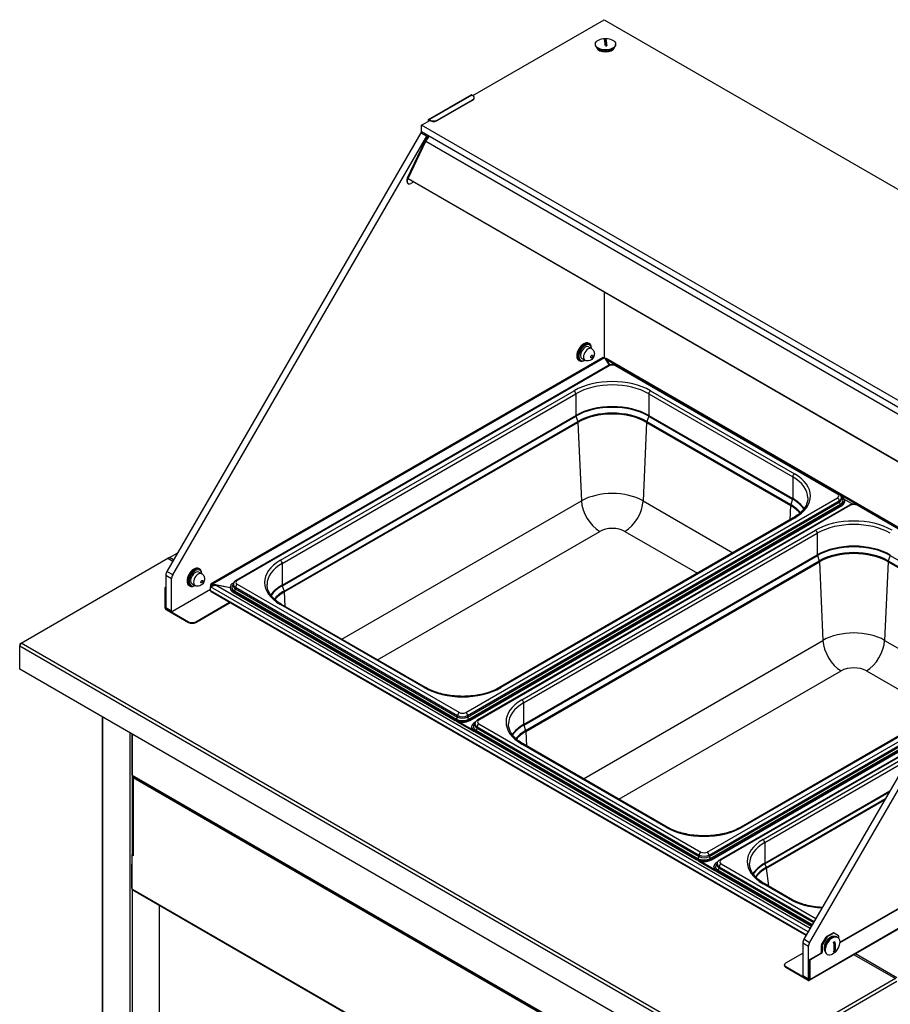
# Model space of a CAD drawing. Units: millimetres. Extents: x -1400 to 4498, y -765 to 6423.
# Drawn here: x 3228 to 4070, y 4249 to 5202 of the extents above; entities that cross this region are included whole.
import ezdxf

# ---------------------------------------------------------------- set-up
doc = ezdxf.new("R2010")
doc.units = ezdxf.units.MM
doc.header["$LTSCALE"] = 20

msp = doc.modelspace()

# ---------------------------------------------------------------- linework, layer by layer
for p, q in [((3666.17, 5128.71), (3793.24, 5202.07)), ((3793.24, 5202.07), (4415.49, 4842.81)), ((3795.84, 5176.72), (3794.76, 5183.4)), ((3784.9, 5177.58), (3784.9, 5178.39)), ((3804.4, 5177.58), (3804.4, 5178.39)), ((3623.28, 5105.44), (3664.54, 5129.26)), ((3665.41, 5129.17), (3624.15, 5105.34)), ((3665.41, 5129.17), (3666.03, 5128.79)), ((3667.49, 5126.19), (3667.5, 5126.68)), ((3631.83, 5104.41), (3666.03, 5124.15)), ((3631.84, 5104.9), (3666.03, 5124.64)), ((3666.03, 5124.15), (3666.03, 5124.64)), ((3616.46, 5100.01), (3624.5, 5104.64)), ((4238.72, 4740.75), (3616.46, 5100.01)), ((3616.46, 5093.47), (3616.46, 5100.01)), ((3622.92, 5104.66), (3622.92, 5103.74)), ((3623.35, 5104.42), (3624.13, 5104.87)), ((3623.35, 5103.98), (3623.35, 5104.42)), ((3624.14, 5104.86), (3624.76, 5104.49)), ((3624.77, 5104.97), (3624.15, 5105.34)), ((3624.76, 5104.49), (3624.77, 5104.97)), ((3631.84, 5104.9), (3631.83, 5104.41)), ((3615.96, 5092.61), (3370.02, 4668.25)), ((3375.67, 4664.98), (3621.62, 5089.34)), ((3616.67, 5093.35), (3615.96, 5092.61)), ((3615.96, 5092.61), (3621.62, 5089.34)), ((4238.72, 4734.22), (3616.46, 5093.47)), ((3621.62, 5089.34), (3622.33, 5090.09)), ((3602.93, 5048.94), (3619.73, 5084.17)), ((3603.35, 5048.7), (3620.16, 5083.92)), ((3603.59, 5048.46), (3620.79, 5084.53)), ((3620.16, 5083.92), (3619.73, 5084.17)), ((3620.79, 5084.53), (4230.26, 4732.65)), ((3603.35, 5048.7), (3602.93, 5048.94)), ((3603.25, 5043.59), (3603.68, 5043.34)), ((3603.59, 5048.46), (4210.29, 4698.19)), ((3603.6, 5048.26), (4210.2, 4698.04)), ((3608.96, 5045.16), (3606.27, 5043.61)), ((3793.24, 4938.77), (3793.24, 4875.24)), ((3778.33, 4888.88), (3779.17, 4888.39)), ((3778.24, 4885.46), (3781.07, 4883.83)), ((3781.14, 4883.79), (3781.14, 4884.04)), ((3792.29, 4875.16), (3412.85, 4656.09)), ((3793.76, 4875.02), (3414.31, 4655.94)), ((3768.83, 4872.42), (3769.67, 4871.93)), ((3771.74, 4874.2), (3774.57, 4872.57)), ((3774.64, 4872.53), (3774.42, 4872.4)), ((3793.76, 4875.02), (3798.1, 4867.84)), ((4182.64, 4650.48), (3795.23, 4874.15)), ((3795.51, 4872.18), (3795.46, 4872.21)), ((3804.58, 4867.76), (3795.51, 4873)), ((3795.51, 4873), (3795.51, 4872.18)), ((3795.51, 4873), (3798.54, 4867.99)), ((3798.13, 4867.85), (3795.51, 4872.18)), ((3796.92, 4867.3), (3437, 4659.5)), ((3798.12, 4867.18), (3438.2, 4659.38)), ((3798.12, 4867.18), (3438.2, 4659.38)), ((4019.3, 4743.07), (3804.34, 4867.18)), ((4019.3, 4743.07), (3804.34, 4867.18)), ((4020.5, 4743.19), (3805.54, 4867.3)), ((3479.92, 4678.98), (3764.18, 4843.1)), ((3479.92, 4678.98), (3764.18, 4843.1)), ((3481.62, 4676.04), (3765.87, 4840.16)), ((3765.87, 4840.16), (3765.87, 4819.16)), ((3836.58, 4840.16), (3836.58, 4819.16)), ((3836.58, 4840.16), (3975.88, 4759.73)), ((3838.28, 4843.1), (3977.58, 4762.67)), ((3838.28, 4843.1), (3977.58, 4762.67)), ((3481.62, 4655.04), (3765.87, 4819.16)), ((3481.74, 4654.38), (3766, 4818.49)), ((3483.54, 4649.25), (3767.8, 4813.37)), ((3483.73, 4648.36), (3767.98, 4812.48)), ((3766, 4818.49), (3767.8, 4813.37)), ((3767.98, 4812.48), (3771.34, 4736.48)), ((3834.48, 4812.48), (3831.11, 4736.48)), ((3834.48, 4812.48), (3973.78, 4732.05)), ((3836.46, 4818.49), (3834.66, 4813.37)), ((3834.66, 4813.37), (3973.96, 4732.94)), ((3836.46, 4818.49), (3975.76, 4738.07)), ((3836.58, 4819.16), (3975.88, 4738.73)), ((3975.88, 4759.73), (3975.88, 4738.73)), ((3539.48, 4602.62), (3771.34, 4736.48)), ((3659.38, 4531.68), (4019.3, 4739.48)), ((3659.38, 4531.68), (4019.3, 4739.48)), ((3661.08, 4528.74), (4021, 4736.54)), ((3661.08, 4527.36), (4021, 4735.15)), ((3831.11, 4736.48), (3918.02, 4686.31)), ((3975.76, 4738.07), (3973.96, 4732.94)), ((4232.56, 4736.62), (3986.61, 4312.25)), ((4021, 4736.54), (4021, 4735.15)), ((4038.35, 4732.79), (4021.33, 4742.62)), ((4023.26, 4740.71), (4022.55, 4741.11)), ((4022.99, 4737.93), (4022.99, 4739.32)), ((4025.83, 4738.16), (4034.14, 4733.36)), ((4026.19, 4735.97), (4026.19, 4736.62)), ((3662.21, 4525.4), (4022.13, 4733.19)), ((3663.34, 4524.74), (4023.26, 4732.54)), ((3663.34, 4524.09), (4023.26, 4731.89)), ((4030.69, 4732.33), (3670.77, 4524.54)), ((4031.89, 4732.22), (3671.97, 4524.42)), ((4031.89, 4732.22), (3671.97, 4524.42)), ((3973.78, 4732.05), (3973.16, 4718.15)), ((3992.27, 4308.99), (4238.21, 4733.35)), ((4023.26, 4732.54), (4023.26, 4731.89)), ((4181.9, 4649.2), (4038.11, 4732.22)), ((4181.9, 4649.2), (4038.11, 4732.22)), ((4182.25, 4649.81), (4039.31, 4732.33)), ((3976.38, 4720), (3692.12, 4555.89)), ((3977.58, 4719.89), (3693.32, 4555.77)), ((3977.58, 4719.89), (3693.32, 4555.77)), ((3573.89, 4582.75), (3789, 4706.94)), ((3713.69, 4544.01), (3997.95, 4708.13)), ((3713.69, 4544.01), (3997.95, 4708.13)), ((3813.46, 4706.94), (3883.61, 4666.44)), ((3715.39, 4541.07), (3999.64, 4705.19)), ((3999.64, 4705.19), (3999.64, 4684.19)), ((3228.97, 4598.84), (3371.1, 4680.9)), ((3372.51, 4681.71), (3371.1, 4680.9)), ((3371.1, 4680.9), (3375.78, 4678.19)), ((3372.51, 4681.71), (3380.5, 4686.33)), ((3376.49, 4679.42), (3372.51, 4681.71)), ((3715.39, 4520.08), (3999.64, 4684.19)), ((3715.51, 4519.41), (3999.77, 4683.53)), ((3717.31, 4514.29), (4001.57, 4678.4)), ((3999.77, 4683.53), (4001.57, 4678.4)), ((4070.23, 4683.53), (4068.43, 4678.4)), ((4068.43, 4678.4), (4166.13, 4621.99)), ((4070.23, 4683.53), (4168.81, 4626.62)), ((3375.67, 4664.98), (3370.02, 4668.25)), ((3400.99, 4671.02), (3401.83, 4670.53)), ((3481.62, 4676.04), (3481.62, 4655.04)), ((3717.49, 4513.39), (4001.75, 4677.51)), ((4001.75, 4677.51), (4005.11, 4601.51)), ((4068.25, 4677.51), (4064.88, 4601.51)), ((4068.25, 4677.51), (4165.69, 4621.25)), ((3368.97, 4664.75), (3374.63, 4661.48)), ((3368.97, 4664.75), (3368.97, 4632.97)), ((3374.63, 4629.7), (3374.63, 4661.48)), ((3400.9, 4667.6), (3403.73, 4665.97)), ((3403.8, 4665.93), (3403.8, 4666.18)), ((3368.48, 4651.3), (3367.91, 4651.63)), ((3367.91, 4651.63), (3367.91, 4633.66)), ((3368.48, 4633.34), (3368.48, 4651.3)), ((3368.97, 4653.06), (3368.62, 4652.85)), ((3368.62, 4652.85), (3368.97, 4652.65)), ((3412.25, 4650.61), (3375.34, 4629.3)), ((3391.49, 4654.56), (3392.33, 4654.07)), ((3394.4, 4656.35), (3397.23, 4654.71)), ((3397.3, 4654.67), (3397.08, 4654.54)), ((3412.25, 4654.76), (3412.25, 4653.36)), ((3412.96, 4654.35), (3412.25, 4654.76)), ((3412.96, 4653.77), (3412.25, 4653.36)), ((3412.25, 4649.62), (3412.25, 4653.36)), ((3990.74, 4319.37), (3412.25, 4653.36)), ((3412.25, 4649.62), (3989.12, 4316.57)), ((3414.31, 4655.12), (3412.96, 4654.35)), ((3412.96, 4654.35), (3412.96, 4653.77)), ((3414.31, 4655.94), (3414.31, 4655.12)), ((3431.31, 4652.51), (3414.31, 4655.94)), ((3414.31, 4655.12), (3416.04, 4654.77)), ((3417.81, 4654.93), (3992.81, 4322.95)), ((3431.31, 4652.2), (3417.81, 4654.93)), ((3431.31, 4652.28), (3431.31, 4652.93)), ((3434.95, 4657.42), (3434.24, 4657.02)), ((3434.51, 4654.24), (3434.51, 4655.63)), ((3435.37, 4649.5), (3650.33, 4525.4)), ((3436.5, 4652.85), (3436.5, 4651.46)), ((3436.5, 4652.85), (3651.46, 4528.74)), ((3436.5, 4651.46), (3651.46, 4527.36)), ((3438.2, 4655.79), (3653.16, 4531.68)), ((3438.2, 4655.79), (3653.16, 4531.68)), ((3481.74, 4654.38), (3483.54, 4649.25)), ((3412.99, 4648.69), (3988.9, 4316.19)), ((3434.24, 4648.85), (3434.24, 4648.2)), ((3434.24, 4648.85), (3649.2, 4524.74)), ((3434.24, 4648.2), (3649.2, 4524.09)), ((3483.73, 4648.36), (3484.34, 4634.45)), ((3368.48, 4633.34), (3368.97, 4633.62)), ((3374.63, 4629.7), (3368.97, 4632.97)), ((3369.26, 4631.99), (3369.96, 4632.4)), ((3369.26, 4631.99), (3390.89, 4619.5)), ((3369.26, 4631.34), (3390.89, 4618.84)), ((3397.97, 4619.5), (3430.76, 4638.43)), ((3397.97, 4618.84), (3431.33, 4638.11)), ((3619.22, 4555.77), (3479.92, 4636.2)), ((3619.22, 4555.77), (3479.92, 4636.2)), ((3620.42, 4555.89), (3481.12, 4636.31)), ((3375.34, 4629.3), (3374.63, 4629.7)), ((3390.89, 4618.84), (3390.89, 4619.5)), ((3397.97, 4619.5), (3397.97, 4618.84)), ((3773.25, 4467.65), (4005.11, 4601.51)), ((4064.88, 4601.51), (4131.85, 4562.85)), ((3228.97, 4598.84), (3227.55, 4598.02)), ((3228.97, 4598.84), (3227.55, 4596.39)), ((3227.55, 4598.02), (3227.55, 4596.39)), ((3227.55, 4596.39), (3931.83, 4189.78)), ((3227.55, 4573.53), (3227.55, 4596.39)), ((3933.25, 4192.23), (3228.97, 4598.84)), ((3931.83, 4166.91), (3227.55, 4573.53)), ((3807.66, 4447.79), (4022.77, 4571.98)), ((4047.23, 4571.98), (4114.6, 4533.08)), ((3715.39, 4541.07), (3715.39, 4520.08)), ((3307.72, 4040.56), (3307.72, 4527.24)), ((3308.16, 4039.95), (3308.16, 4526.99)), ((3651.46, 4528.74), (3651.46, 4527.36)), ((3661.08, 4528.74), (3661.08, 4527.36)), ((4111.8, 4528.26), (3925.89, 4420.92)), ((4111.09, 4527.04), (3927.09, 4420.8)), ((4111.09, 4527.04), (3927.09, 4420.8)), ((3649.2, 4524.74), (3649.2, 4524.09)), ((3651.18, 4522.7), (3651.18, 4523.2)), ((3651.18, 4522.7), (3666.74, 4513.72)), ((3666.16, 4514.71), (3651.76, 4523.02)), ((3663.34, 4524.74), (3663.34, 4524.09)), ((3665.08, 4517.31), (3665.08, 4517.97)), ((3668.72, 4522.46), (3668.01, 4522.05)), ((3668.28, 4519.27), (3668.28, 4520.66)), ((3670.27, 4517.88), (3670.27, 4516.5)), ((3670.27, 4517.88), (3885.23, 4393.78)), ((3670.27, 4516.5), (3885.23, 4392.39)), ((3671.97, 4520.82), (3886.93, 4396.72)), ((3671.97, 4520.82), (3886.93, 4396.72)), ((3715.51, 4519.41), (3717.31, 4514.29)), ((3893.15, 4396.72), (4107.18, 4520.29)), ((3893.15, 4396.72), (4107.18, 4520.29)), ((4416.16, 4517.26), (3991.9, 4272.31)), ((4416.55, 4518.13), (3992.29, 4273.18)), ((4380.87, 4516.31), (4021.33, 4308.72)), ((4021.38, 4309.41), (4380.31, 4516.64)), ((3334.33, 4511.88), (3334.33, 4024.84)), ((3336.01, 4510.91), (3336.01, 4471.67)), ((3336.45, 4510.66), (3336.45, 4471.06)), ((3666.74, 4514.13), (3666.74, 4513.72)), ((3668.01, 4513.88), (3668.01, 4513.23)), ((3668.01, 4513.88), (3882.97, 4389.78)), ((3668.01, 4513.23), (3882.97, 4389.12)), ((3669.14, 4514.54), (3884.1, 4390.43)), ((3717.49, 4513.39), (3718.11, 4499.49)), ((3894.85, 4393.78), (4103.77, 4514.4)), ((3894.85, 4392.39), (4102.56, 4512.31)), ((3895.98, 4390.43), (4100.28, 4508.38)), ((3897.11, 4389.78), (4099.15, 4506.42)), ((3852.99, 4420.8), (3713.69, 4501.23)), ((3852.99, 4420.8), (3713.69, 4501.23)), ((3854.19, 4420.92), (3714.89, 4501.35)), ((3897.11, 4389.12), (4098.58, 4505.44)), ((4094.52, 4498.44), (3905.25, 4389.16)), ((4093.81, 4497.22), (3906.45, 4389.04)), ((4093.81, 4497.22), (3906.45, 4389.04)), ((3947.11, 4408.84), (4090.61, 4491.7)), ((3947.11, 4408.84), (4090.61, 4491.7)), ((3948.8, 4405.9), (4087.2, 4485.81)), ((3336.45, 4471.06), (3336.45, 4394.14)), ((3336.45, 4471.06), (3981.33, 4098.74)), ((3336.76, 4470.37), (3981.64, 4098.05)), ((3336.81, 4469.96), (3336.81, 4393.9)), ((3337.37, 4468.41), (3337.37, 4393.12)), ((3980.27, 4097.23), (3337.37, 4468.41)), ((3948.8, 4385.97), (4069.83, 4455.84)), ((3948.93, 4385.3), (4069.19, 4454.74)), ((3950.15, 4381.82), (4065.54, 4448.44)), ((3950.32, 4381.11), (4064.84, 4447.22)), ((3948.8, 4405.9), (3948.8, 4385.97)), ((3336.02, 4393.89), (3336.59, 4394.22)), ((3337.37, 4393.11), (3336.02, 4393.89)), ((3336.02, 4393.89), (3336.02, 4361.24)), ((3336.59, 4394.22), (3336.81, 4394.09)), ((3337.37, 4393.12), (3337.37, 4393.11)), ((3337.37, 4393.12), (3337.37, 4393.12)), ((3885.23, 4393.78), (3885.23, 4392.39)), ((3894.85, 4393.78), (3894.85, 4392.39)), ((3336.02, 4384.27), (3335.88, 4384.35)), ((3335.88, 4384.35), (3335.88, 4362.3)), ((3882.97, 4389.78), (3882.97, 4389.12)), ((3884.95, 4387.74), (3884.95, 4388.24)), ((3884.95, 4387.74), (3900.51, 4378.75)), ((3900.51, 4379.41), (3885.53, 4388.05)), ((3897.11, 4389.78), (3897.11, 4389.12)), ((3899.56, 4381.94), (3899.56, 4382.59)), ((3903.19, 4387.08), (3902.49, 4386.67)), ((3902.76, 4383.9), (3902.76, 4385.29)), ((3904.75, 4382.51), (3904.75, 4381.12)), ((3904.75, 4382.51), (3996.6, 4329.48)), ((3906.45, 4385.45), (3998.3, 4332.42)), ((3906.45, 4385.45), (3998.3, 4332.42)), ((3948.93, 4385.3), (3950.15, 4381.82)), ((3900.51, 4379.41), (3900.51, 4378.75)), ((3902.49, 4378.51), (3902.49, 4377.86)), ((3902.49, 4378.51), (3994.29, 4325.5)), ((3902.49, 4377.86), (3994.01, 4325.01)), ((3903.62, 4379.16), (3994.86, 4326.48)), ((3904.75, 4381.12), (3996, 4328.44)), ((3950.32, 4381.11), (3952.28, 4363.88)), ((3972.56, 4351.36), (3947.11, 4366.06)), ((3972.56, 4351.36), (3947.11, 4366.06)), ((3973.76, 4351.48), (3948.31, 4366.18)), ((3336.02, 4362.22), (3335.88, 4362.3)), ((3336.02, 4361.24), (3981.61, 3988.51)), ((3336.42, 4360.37), (3982.01, 3987.64)), ((3336.45, 4360.35), (3336.45, 4056.85)), ((3362.61, 4345.25), (3362.61, 4071.96)), ((3363.05, 4072.21), (3363.05, 4344.99)), ((4008.73, 4315.01), (4014.88, 4318.56)), ((4015.45, 4318.23), (4009.3, 4314.68)), ((4014.88, 4318.56), (4015.45, 4318.23)), ((4015.95, 4318.28), (4015.38, 4318.61)), ((4020.3, 4315.77), (4015.95, 4318.28)), ((3985.57, 4308.76), (3991.23, 4305.49)), ((3985.57, 4308.76), (3985.57, 4276.98)), ((3992.27, 4308.99), (3986.61, 4312.25)), ((4003.67, 4306.25), (4004.24, 4305.92)), ((4003.67, 4300), (4003.67, 4306.25)), ((4003.88, 4306.95), (4008.23, 4314.48)), ((4004.45, 4306.62), (4003.88, 4306.95)), ((4008.8, 4314.15), (4004.45, 4306.62)), ((4008.23, 4314.48), (4008.8, 4314.15)), ((4009.3, 4314.68), (4008.73, 4315.01)), ((4016.37, 4300.54), (4016.37, 4310.03)), ((4018.66, 4314.69), (4019.37, 4314.28)), ((4020.5, 4313.21), (4020.5, 4315.31)), ((3969.31, 4289.63), (3985.57, 4299.02)), ((3991.23, 4273.71), (3991.23, 4305.49)), ((3992.43, 4292.7), (4002.97, 4298.78)), ((4003.53, 4298.45), (3993, 4292.37)), ((4002.97, 4298.78), (4003.53, 4298.45)), ((4004.24, 4299.68), (4003.67, 4300)), ((4004.24, 4305.92), (4004.24, 4299.68)), ((4008.91, 4297.81), (4009.62, 4297.4)), ((4035.34, 4297.4), (4075.37, 4274.28)), ((4076.79, 4275.1), (4036.76, 4298.21)), ((3967.84, 4286.94), (3967.84, 4287.59)), ((3991.72, 4291.47), (3992.29, 4291.14)), ((3991.72, 4273.51), (3991.72, 4291.47)), ((3992.29, 4291.14), (3992.29, 4273.18)), ((3993, 4292.37), (3992.43, 4292.7)), ((3969.31, 4284.9), (3969.31, 4285.55)), ((3990.95, 4273.06), (3969.31, 4285.55)), ((3990.95, 4272.41), (3969.31, 4284.9)), ((4075.37, 4274.28), (3933.25, 4192.23)), ((3934.66, 4189.78), (4076.79, 4271.83)), ((3991.23, 4273.71), (3985.57, 4276.98)), ((3990.95, 4273.06), (3991.65, 4273.47)), ((3991.72, 4273.43), (3991.23, 4273.71))]:
    msp.add_line(p, q)
for centre, major_axis in [((3794.65, 5178.39), (9.75, 0)), ((3781.35, 4876.16), (0.75, 1.3)), ((3404.01, 4658.3), (0.75, 1.3)), ((4014.49, 4305.84), (4.88, 8.44))]:
    msp.add_ellipse(centre, major_axis=major_axis, ratio=0.57735)
for centre, major_axis, ratio, start_param, end_param in [((3794.65, 5180.03), (5.85, 0), 0.57735, 1.552446, 1.775201), ((3794.65, 5177.58), (-9.75, 0), 0.57735, 0, 3.141593), ((3794.65, 5175.95), (-8.75, 0), 0.57735, 0.213756, 2.927837), ((3794.65, 5180.03), (-5.85, 0), 0.57735, 1.552446, 1.775201), ((3665.39, 5127.79), (-0.85, 1.47), 0.57735, 5.480334, 6.283185), ((3662.5, 5126.75), (5, -0.08), 0.587338, 5.506667, 7.077464), ((3662.49, 5126.27), (5, -0.08), 0.587338, 5.506667, 6.283185), ((3624.13, 5103.97), (-0.85, 1.47), 0.57735, 5.480334, 7.068583), ((3624.13, 5103.97), (-0.55, 0.953), 0.57735, 5.480334, 7.068583), ((3628.3, 5106.53), (-5, 0.08), 0.587338, 0.794278, 2.365075), ((3628.31, 5107.01), (5, -0.08), 0.587338, 3.935871, 5.506667), ((3627.95, 5081.7), (7.3, 12.64), 0.57735, 1.260471, 1.706234), ((3628.37, 5081.45), (7.3, 12.64), 0.57735, 1.260471, 1.706234), ((3627.54, 5082.5), (6, 10.39), 0.57735, 1.234282, 1.70631), ((3605.84, 5048.07), (-2.59, -4.48), 0.57735, 4.847827, 6.283185), ((3606.26, 5047.82), (-2.59, -4.48), 0.57735, 4.847827, 7.071115), ((3603.7, 5048.43), (-0.1, -0.173), 0.57735, 4.847902, 6.283185), ((3773.58, 4880.65), (-4.75, -8.23), 0.57735, 3.141593, 6.283185), ((3774.42, 4880.16), (4.75, 8.23), 0.57735, 5.497787, 10.210176), ((3774.99, 4879.83), (-4.35, -7.53), 0.57735, 2.414441, 7.010337), ((3774.99, 4879.83), (-3.25, -5.63), 0.57735, 3.141593, 6.283185), ((3777.82, 4878.2), (3.25, 5.63), 0.57735, 0, 3.141593), ((3798.12, 4865.22), (-1.2, 2.08), 0.57735, 5.497787, 6.283185), ((3801.23, 4865.39), (-4.4, 0), 0.57735, 3.926991, 5.497787), ((3801.23, 4865.39), (-4.4, 0), 0.57735, 3.926991, 5.497787), ((3804.34, 4865.22), (1.2, 2.08), 0.57735, 0, 0.785398), ((3801.23, 4821.7), (52.4, 0), 0.57735, 0.785398, 2.356194), ((3801.23, 4821.7), (52.4, 0), 0.57735, 0.785398, 2.356194), ((3801.23, 4819.74), (50, 0), 0.57735, 0.785398, 2.356194), ((3764.18, 4841.14), (1.2, -2.08), 0.57735, 0.785398, 2.356194), ((3838.28, 4841.14), (-1.2, -2.08), 0.57735, 3.926991, 5.497787), ((3801.23, 4798.75), (50, 0), 0.57735, 0.785398, 2.356194), ((3801.23, 4798.15), (49.83, 0), 0.57735, 0.785398, 2.356194), ((3801.23, 4794.07), (47.28, 0), 0.57735, 0.785398, 2.356194), ((3801.23, 4793.28), (47.02, 0), 0.57735, 0.785398, 2.356194), ((3767, 4818.51), (0.8, -1.39), 0.57735, 3.926991, 4.39823), ((3766.29, 4813.35), (1.2, -2.08), 0.57735, 0.837758, 1.256637), ((3836.17, 4813.35), (-1.2, -2.08), 0.57735, 5.026548, 5.445427), ((3835.45, 4818.51), (-0.8, -1.39), 0.57735, 1.884956, 2.356194), ((3977.58, 4760.71), (-1.2, -2.08), 0.57735, 3.926991, 5.497787), ((3940.53, 4739.32), (50, 0), 0.57735, 0, 0.785398), ((3940.53, 4741.28), (52.4, 0), 0.57735, 5.497787, 7.068583), ((3940.53, 4741.28), (52.4, 0), 0.57735, 5.497787, 7.068583), ((3801.23, 4719.23), (42.26, 0), 0.57735, 0.785398, 2.356194), ((3789, 4727.36), (12.5, -21.65), 0.57735, 3.979351, 5.497787), ((3813.46, 4727.36), (-12.5, -21.65), 0.57735, 0.785398, 2.303835), ((3974.75, 4738.08), (-0.8, -1.39), 0.57735, 1.884956, 2.356194), ((3940.53, 4717.73), (49.83, 0), 0.57735, 0.389301, 0.785398), ((3940.53, 4718.32), (50, 0), 0.57735, 0.381372, 0.785398), ((4019.3, 4741.11), (1.2, 2.08), 0.57735, 0, 0.785398), ((4016.19, 4741.28), (4.4, 0), 0.57735, 5.497787, 7.068583), ((4016.19, 4741.28), (4.4, 0), 0.57735, 5.497787, 7.068583), ((4019.3, 4737.52), (1.2, -2.08), 0.57735, 0.785398, 2.356194), ((4016.19, 4739.32), (6.8, 0), 0.57735, 5.497787, 6.283185), ((4016.19, 4737.93), (6.8, 0), 0.57735, 5.497787, 6.283185), ((4022.13, 4734.5), (0.8, -1.39), 0.57735, 3.926991, 5.497787), ((4016.19, 4736.62), (8.4, 0), 0.57735, 5.497787, 6.911273), ((4016.19, 4736.62), (10, 0), 0.57735, 5.497787, 7.068583), ((4016.19, 4735.97), (10, 0), 0.57735, 5.497787, 6.283185), ((3975.47, 4732.93), (-1.2, -2.08), 0.57735, 5.026548, 5.445427), ((3940.53, 4712.86), (47.02, 0), 0.57735, 0.449024, 0.785398), ((3940.53, 4713.64), (47.28, 0), 0.57735, 0.434156, 0.785398), ((4031.89, 4730.26), (-1.2, 2.08), 0.57735, 5.497787, 6.283185), ((4035, 4730.42), (-4.4, 0), 0.57735, 3.926991, 5.497787), ((4035, 4730.42), (-4.4, 0), 0.57735, 3.926991, 5.497787), ((4038.11, 4730.26), (1.2, 2.08), 0.57735, 0, 0.785398), ((3977.58, 4717.93), (-1.2, 2.08), 0.57735, 5.497787, 6.283185), ((4035, 4686.74), (52.4, 0), 0.57735, 0.785398, 2.356194), ((4035, 4686.74), (52.4, 0), 0.57735, 0.785398, 2.356194), ((4035, 4684.78), (50, 0), 0.57735, 0.785398, 2.356194), ((3801.23, 4699.88), (17.3, 0), 0.57735, 0.785398, 2.356194), ((3997.95, 4706.17), (1.2, -2.08), 0.57735, 0.785398, 2.356194), ((4035, 4663.78), (50, 0), 0.57735, 0.785398, 2.356194), ((4035, 4663.19), (49.83, 0), 0.57735, 0.785398, 2.356194), ((4035, 4659.1), (47.28, 0), 0.57735, 0.785398, 2.356194), ((4035, 4658.31), (47.02, 0), 0.57735, 0.785398, 2.356194), ((3516.97, 4657.59), (-52.4, 0), 0.57735, 5.497787, 7.068583), ((3516.97, 4657.59), (-52.4, 0), 0.57735, 5.497787, 7.068583), ((3479.92, 4677.02), (1.2, -2.08), 0.57735, 0.785398, 2.356194), ((4000.77, 4683.54), (0.8, -1.39), 0.57735, 3.926991, 4.39823), ((4000.06, 4678.39), (1.2, -2.08), 0.57735, 0.837758, 1.256637), ((4069.94, 4678.39), (-1.2, -2.08), 0.57735, 5.026548, 5.445427), ((4069.22, 4683.54), (-0.8, -1.39), 0.57735, 1.884956, 2.356194), ((3372.51, 4666.79), (-2.5, -4.33), 0.57735, 4.709524, 5.497787), ((3396.24, 4662.79), (-4.75, -8.23), 0.57735, 3.141593, 6.283185), ((3397.08, 4662.3), (4.75, 8.23), 0.57735, 5.497787, 10.210176), ((3397.65, 4661.97), (-4.35, -7.53), 0.57735, 2.414441, 7.010337), ((3397.65, 4661.97), (-3.25, -5.63), 0.57735, 3.141593, 6.283185), ((3516.97, 4655.63), (-50, 0), 0.57735, 5.497787, 6.283185), ((3378.17, 4663.52), (2.5, 4.33), 0.57735, 1.567931, 2.356194), ((3400.48, 4660.34), (3.25, 5.63), 0.57735, 0, 3.141593), ((3441.31, 4657.59), (-4.4, 0), 0.57735, 5.497787, 7.068583), ((3441.31, 4657.59), (-4.4, 0), 0.57735, 5.497787, 7.068583), ((3438.2, 4657.42), (-1.2, 2.08), 0.57735, 5.497787, 6.283185), ((3368.62, 4652.04), (0.5, 0.866), 0.57735, 0.785398, 2.356194), ((3369.19, 4651.71), (-0.5, -0.866), 0.57735, 4.231683, 5.497787), ((3441.31, 4652.93), (-10, 0), 0.57735, 5.497787, 7.068583), ((3441.31, 4652.28), (-10, 0), 0.57735, 0, 0.785398), ((3441.31, 4652.93), (-8.4, 0), 0.57735, 5.655098, 7.068583), ((3441.31, 4655.63), (-6.8, 0), 0.57735, 0, 0.785398), ((3441.31, 4654.24), (-6.8, 0), 0.57735, 0, 0.785398), ((3435.37, 4650.81), (-0.8, -1.39), 0.57735, 0.785398, 2.356194), ((3438.2, 4653.83), (-1.2, -2.08), 0.57735, 3.926991, 5.497787), ((3516.97, 4634.63), (-50, 0), 0.57735, 5.497787, 5.901813), ((3516.97, 4634.04), (-49.83, 0), 0.57735, 5.497787, 5.893884), ((3516.97, 4629.95), (47.28, 0), 0.57735, 2.356194, 2.707436), ((3482.75, 4654.39), (0.8, -1.39), 0.57735, 3.926991, 4.39823), ((3482.03, 4649.24), (1.2, -2.08), 0.57735, 0.837758, 1.256637), ((3516.97, 4629.17), (47.02, 0), 0.57735, 2.356194, 2.692568), ((3369.26, 4632.89), (-0.95, 1.65), 0.57735, 0.785398, 2.356194), ((3369.26, 4632.89), (-0.55, 0.953), 0.57735, 0.785398, 2.356194), ((3479.92, 4634.24), (1.2, 2.08), 0.57735, 0, 0.785398), ((3394.43, 4621.54), (5, 0), 0.57735, 3.926991, 5.497787), ((3394.43, 4620.89), (-5, 0), 0.57735, 0.785398, 2.356194), ((4035, 4584.26), (42.26, 0), 0.57735, 0.785398, 2.356194), ((4022.77, 4592.39), (12.5, -21.65), 0.57735, 3.979351, 5.497787), ((4047.23, 4592.39), (-12.5, -21.65), 0.57735, 0.785398, 2.303835), ((4035, 4564.92), (17.3, 0), 0.57735, 0.785398, 2.356194), ((3619.22, 4553.81), (1.2, 2.08), 0.57735, 0, 0.785398), ((3656.27, 4577.16), (-52.4, 0), 0.57735, 0.785398, 2.356194), ((3656.27, 4577.16), (-52.4, 0), 0.57735, 0.785398, 2.356194), ((3693.32, 4553.81), (-1.2, 2.08), 0.57735, 5.497787, 6.283185), ((3750.74, 4522.62), (-52.4, 0), 0.57735, 5.497787, 7.068583), ((3750.74, 4522.62), (-52.4, 0), 0.57735, 5.497787, 7.068583), ((3750.74, 4520.66), (-50, 0), 0.57735, 5.497787, 6.283185), ((3713.69, 4542.05), (1.2, -2.08), 0.57735, 0.785398, 2.356194), ((3650.33, 4526.7), (-0.8, -1.39), 0.57735, 0.785398, 2.356194), ((3656.27, 4528.83), (8.4, 0), 0.57735, 3.926991, 5.497787), ((3653.16, 4529.72), (-1.2, -2.08), 0.57735, 3.926991, 5.497787), ((3656.27, 4531.52), (6.8, 0), 0.57735, 3.926991, 5.497787), ((3656.27, 4530.13), (6.8, 0), 0.57735, 3.926991, 5.497787), ((3656.27, 4533.48), (4.4, 0), 0.57735, 3.926991, 5.497787), ((3656.27, 4533.48), (4.4, 0), 0.57735, 3.926991, 5.497787), ((3659.38, 4529.72), (1.2, -2.08), 0.57735, 0.785398, 2.356194), ((3662.21, 4526.7), (0.8, -1.39), 0.57735, 3.926991, 5.497787), ((3656.27, 4528.83), (10, 0), 0.57735, 3.926991, 5.497787), ((3656.27, 4528.17), (10, 0), 0.57735, 3.926991, 5.497787), ((3652.6, 4523.52), (-2, 0), 0.57735, 0.088496, 0.785398), ((3675.08, 4517.97), (-10, 0), 0.57735, 5.497787, 7.068583), ((3675.08, 4517.31), (-10, 0), 0.57735, 0, 0.785398), ((3675.08, 4517.97), (-8.4, 0), 0.57735, 5.655098, 7.068583), ((3675.08, 4520.66), (-6.8, 0), 0.57735, 0, 0.785398), ((3675.08, 4519.27), (-6.8, 0), 0.57735, 0, 0.785398), ((3669.14, 4515.84), (-0.8, -1.39), 0.57735, 0.785398, 2.356194), ((3671.97, 4518.86), (-1.2, -2.08), 0.57735, 3.926991, 5.497787), ((3675.08, 4522.62), (-4.4, 0), 0.57735, 5.497787, 7.068583), ((3675.08, 4522.62), (-4.4, 0), 0.57735, 5.497787, 7.068583), ((3671.97, 4522.46), (-1.2, 2.08), 0.57735, 5.497787, 6.283185), ((3750.74, 4499.66), (-50, 0), 0.57735, 5.497787, 5.901813), ((3750.74, 4499.07), (-49.83, 0), 0.57735, 5.497787, 5.893884), ((3716.52, 4519.42), (0.8, -1.39), 0.57735, 3.926991, 4.39823), ((3668.15, 4514.54), (2, 0), 0.57735, 3.926991, 4.490582), ((3750.74, 4494.99), (47.28, 0), 0.57735, 2.356194, 2.707436), ((3750.74, 4494.2), (47.02, 0), 0.57735, 2.356194, 2.692568), ((3715.8, 4514.27), (1.2, -2.08), 0.57735, 0.837758, 1.256637), ((3713.69, 4499.27), (1.2, 2.08), 0.57735, 0, 0.785398), ((3337.51, 4471.67), (-1.5, 0), 0.57735, 0, 0.785398), ((3337.51, 4471.67), (-0.75, -1.3), 0.57735, 5.497787, 6.283185), ((3852.99, 4418.84), (1.2, 2.08), 0.57735, 0, 0.785398), ((3890.04, 4442.2), (-52.4, 0), 0.57735, 0.785398, 2.356194), ((3890.04, 4442.2), (-52.4, 0), 0.57735, 0.785398, 2.356194), ((3927.09, 4418.84), (-1.2, 2.08), 0.57735, 5.497787, 6.283185), ((3984.16, 4387.45), (-52.4, 0), 0.57735, 5.497787, 7.068583), ((3984.16, 4387.45), (-52.4, 0), 0.57735, 5.497787, 7.068583), ((3984.16, 4385.49), (-50, 0), 0.57735, 5.497787, 6.283185), ((3947.11, 4406.88), (1.2, -2.08), 0.57735, 0.785398, 2.356194), ((3338.71, 4393.9), (-1.9, 0), 0.57735, 0, 0.785398), ((3884.1, 4391.74), (-0.8, -1.39), 0.57735, 0.785398, 2.356194), ((3886.93, 4394.76), (-1.2, -2.08), 0.57735, 3.926991, 5.497787), ((3890.04, 4396.55), (6.8, 0), 0.57735, 3.926991, 5.497787), ((3890.04, 4395.17), (6.8, 0), 0.57735, 3.926991, 5.497787), ((3890.04, 4398.51), (4.4, 0), 0.57735, 3.926991, 5.497787), ((3890.04, 4398.51), (4.4, 0), 0.57735, 3.926991, 5.497787), ((3893.15, 4394.76), (1.2, -2.08), 0.57735, 0.785398, 2.356194), ((3895.98, 4391.74), (0.8, -1.39), 0.57735, 3.926991, 5.497787), ((3336.94, 4384.96), (0.75, 1.3), 0.57735, 1.83388, 2.356194), ((3890.04, 4393.86), (10, 0), 0.57735, 3.926991, 5.497787), ((3890.04, 4393.21), (10, 0), 0.57735, 3.926991, 5.497787), ((3890.04, 4393.86), (8.4, 0), 0.57735, 3.926991, 5.497787), ((3886.36, 4388.55), (-2, 0), 0.57735, 0.088496, 0.785398), ((3909.56, 4382.59), (-10, 0), 0.57735, 5.497787, 7.068583), ((3909.56, 4382.59), (-8.4, 0), 0.57735, 5.655098, 7.068583), ((3909.56, 4385.29), (-6.8, 0), 0.57735, 0, 0.785398), ((3909.56, 4383.9), (-6.8, 0), 0.57735, 0, 0.785398), ((3906.45, 4383.49), (-1.2, -2.08), 0.57735, 3.926991, 5.497787), ((3909.56, 4387.25), (-4.4, 0), 0.57735, 5.497787, 7.068583), ((3909.56, 4387.25), (-4.4, 0), 0.57735, 5.497787, 7.068583), ((3906.45, 4387.08), (-1.2, 2.08), 0.57735, 5.497787, 6.283185), ((3984.16, 4365.55), (-50, 0), 0.57735, 5.497787, 5.921948), ((3984.16, 4364.96), (-49.83, 0), 0.57735, 5.497787, 5.914393), ((3949.93, 4385.31), (0.8, -1.39), 0.57735, 3.926991, 4.39823), ((3909.56, 4381.94), (-10, 0), 0.57735, 0, 0.785398), ((3901.92, 4380.22), (-2, 0), 0.57735, 0.785398, 0.864702), ((3901.92, 4379.57), (2, 0), 0.57735, 3.926991, 4.559704), ((3903.62, 4380.47), (-0.8, -1.39), 0.57735, 0.785398, 2.356194), ((3984.16, 4362.19), (48.09, 0), 0.57735, 2.356194, 2.748294), ((3984.16, 4361.57), (47.86, 0), 0.57735, 2.356194, 2.738579), ((3948.64, 4381.8), (1.2, -2.08), 0.57735, 0.925025, 1.256637), ((3947.11, 4364.1), (1.2, 2.08), 0.57735, 0, 0.785398), ((3336.94, 4362.91), (-0.75, -1.3), 0.57735, 5.497787, 6.020102), ((3337.37, 4362.02), (-0.95, -1.65), 0.57735, 5.497787, 6.283185), ((3972.56, 4349.4), (1.2, 2.08), 0.57735, 0, 0.785398), ((4009.61, 4372.75), (-52.4, 0), 0.57735, 0.785398, 1.468004), ((4009.61, 4372.75), (-52.4, 0), 0.57735, 0.785398, 1.468004), ((4013.79, 4306.25), (4.88, 8.44), 0.57735, 0, 3.141593), ((4014.88, 4317.74), (0.5, 0.866), 0.57735, 0, 0.785398), ((4015.45, 4317.41), (0.5, 0.866), 0.57735, 0, 0.785398), ((4019.8, 4314.9), (0.5, 0.866), 0.57735, 5.497787, 6.283185), ((3989.11, 4310.8), (-2.5, -4.33), 0.57735, 4.709524, 5.497787), ((3994.76, 4307.53), (2.5, 4.33), 0.57735, 1.567931, 2.356194), ((4004.38, 4306.66), (-0.5, -0.866), 0.57735, 4.712389, 5.497787), ((4004.95, 4306.33), (0.5, 0.866), 0.57735, 1.570796, 2.356194), ((4012.37, 4307.07), (4.38, 7.58), 0.57735, 0.213756, 2.927837), ((4008.73, 4314.19), (-0.5, -0.866), 0.57735, 3.926991, 4.712389), ((4009.3, 4313.86), (0.5, 0.866), 0.57735, 0.785398, 1.570796), ((4015.91, 4305.02), (2.92, 5.06), 0.57735, 0.674021, 0.896775), ((4002.97, 4299.59), (-0.5, -0.866), 0.57735, 0.785398, 2.356194), ((4003.53, 4299.27), (0.5, 0.866), 0.57735, 3.926991, 5.497787), ((4015.91, 4305.02), (-2.92, -5.06), 0.57735, 0.674021, 0.896775), ((3972.84, 4287.59), (-5, 0), 0.57735, 5.497787, 7.068583), ((3992.43, 4291.88), (-0.5, -0.866), 0.57735, 3.926991, 5.497787), ((3993, 4291.55), (0.5, 0.866), 0.57735, 0.785398, 2.356194), ((3972.84, 4286.94), (-5, 0), 0.57735, 0, 0.785398), ((3990.95, 4273.96), (0.55, -0.953), 0.57735, 5.497787, 7.068583), ((3990.95, 4273.96), (0.95, -1.65), 0.57735, 5.497787, 7.068583)]:
    msp.add_ellipse(centre, major_axis=major_axis, ratio=ratio, start_param=start_param, end_param=end_param)
for points, knots in [([(3794.55, 5176.65), (3794.48, 5177.27), (3794.41, 5177.88), (3794.23, 5179.35), (3794.11, 5180.15), (3793.9, 5181.45), (3793.79, 5182.07), (3793.6, 5182.87), (3793.53, 5183.13), (3793.47, 5183.33)], [4.501171, 4.501171, 4.501171, 4.501171, 4.717195, 4.717195, 5.05653, 5.05653, 5.395865, 5.395865, 5.611888, 5.611888, 5.611888, 5.611888]), ([(3794.76, 5183.4), (3794.83, 5183.2), (3794.9, 5182.94), (3795.08, 5182.14), (3795.19, 5181.52), (3795.41, 5180.22), (3795.52, 5179.42), (3795.7, 5177.95), (3795.77, 5177.34), (3795.84, 5176.72)], [4.501171, 4.501171, 4.501171, 4.501171, 4.717195, 4.717195, 5.05653, 5.05653, 5.395865, 5.395865, 5.611888, 5.611888, 5.611888, 5.611888]), ([(3781.07, 4883.83), (3781.58, 4883.53), (3782.04, 4883.15), (3782.81, 4882.29), (3783.11, 4881.81), (3783.59, 4880.79), (3783.73, 4880.25), (3783.91, 4879.11), (3783.89, 4878.53), (3783.74, 4877.29), (3783.55, 4876.66), (3783.02, 4875.41), (3782.65, 4874.8), (3781.71, 4873.66), (3781.14, 4873.13), (3779.77, 4872.32), (3779.04, 4872.01), (3777.49, 4871.8), (3776.78, 4871.81), (3775.55, 4872.1), (3775.04, 4872.3), (3774.57, 4872.57)], [5.557108, 5.557108, 5.557108, 5.557108, 5.74338, 5.74338, 5.942462, 5.942462, 6.181649, 6.181649, 6.496583, 6.496583, 6.920912, 6.920912, 7.414807, 7.414807, 7.903187, 7.903187, 8.280115, 8.280115, 8.52831, 8.52831, 8.6987, 8.6987, 8.6987, 8.6987]), ([(3792.29, 4875.15), (3792.43, 4875.24), (3792.59, 4875.28), (3792.76, 4875.29), (3793.07, 4875.31), (3793.41, 4875.21), (3793.76, 4875.02)], [0.7853982, 0.7853982, 0.7853982, 0.7853982, 1.0709792, 1.0709792, 1.0709792, 1.5707963, 1.5707963, 1.5707963, 1.5707963]), ([(3795.51, 4873), (3795.46, 4873.88), (3795.39, 4874.26), (3794.95, 4874.17), (3794.8, 4874.14), (3794.62, 4874.07), (3794.4, 4873.96)], [0, 0, 0, 0, 1.070979, 1.070979, 1.070979, 1.423663, 1.423663, 1.423663, 1.423663]), ([(3805.54, 4867.3), (3805.03, 4867.6), (3804.48, 4867.82), (3803.33, 4868.16), (3802.74, 4868.27), (3801.53, 4868.38), (3800.92, 4868.38), (3799.72, 4868.27), (3799.13, 4868.16), (3797.98, 4867.82), (3797.43, 4867.6), (3796.92, 4867.3)], [0, 0, 0, 0, 0.314159, 0.314159, 0.628319, 0.628319, 0.942478, 0.942478, 1.256637, 1.256637, 1.570796, 1.570796, 1.570796, 1.570796]), ([(3990.53, 4739.32), (3990.53, 4737.95), (3990.34, 4736.59), (3989.6, 4733.86), (3989.03, 4732.49), (3987.51, 4729.8), (3986.56, 4728.47), (3984.27, 4725.88), (3982.94, 4724.62), (3979.92, 4722.21), (3978.23, 4721.07), (3976.38, 4720)], [0.7853982, 0.7853982, 0.7853982, 0.7853982, 0.9424778, 0.9424778, 1.0995574, 1.0995574, 1.2566371, 1.2566371, 1.4137167, 1.4137167, 1.5707963, 1.5707963, 1.5707963, 1.5707963]), ([(4022.99, 4739.32), (4022.99, 4739.67), (4022.94, 4740.02), (4022.76, 4740.68), (4022.63, 4740.99), (4022.3, 4741.57), (4022.12, 4741.83), (4021.7, 4742.29), (4021.48, 4742.5), (4021.01, 4742.88), (4020.76, 4743.04), (4020.5, 4743.19)], [5.4977871, 5.4977871, 5.4977871, 5.4977871, 5.6548668, 5.6548668, 5.8119464, 5.8119464, 5.969026, 5.969026, 6.1261057, 6.1261057, 6.2831853, 6.2831853, 6.2831853, 6.2831853]), ([(4039.31, 4732.33), (4038.8, 4732.63), (4038.25, 4732.86), (4037.1, 4733.19), (4036.51, 4733.3), (4035.3, 4733.41), (4034.69, 4733.41), (4033.49, 4733.3), (4032.9, 4733.19), (4031.75, 4732.86), (4031.2, 4732.63), (4030.69, 4732.33)], [0, 0, 0, 0, 0.314159, 0.314159, 0.628319, 0.628319, 0.942478, 0.942478, 1.256637, 1.256637, 1.570796, 1.570796, 1.570796, 1.570796]), ([(3403.73, 4665.97), (3404.24, 4665.68), (3404.7, 4665.29), (3405.47, 4664.43), (3405.77, 4663.95), (3406.25, 4662.93), (3406.39, 4662.39), (3406.57, 4661.25), (3406.55, 4660.67), (3406.4, 4659.43), (3406.21, 4658.8), (3405.68, 4657.55), (3405.31, 4656.94), (3404.37, 4655.8), (3403.8, 4655.27), (3402.43, 4654.46), (3401.7, 4654.15), (3400.14, 4653.94), (3399.44, 4653.95), (3398.21, 4654.24), (3397.7, 4654.44), (3397.23, 4654.71)], [5.557108, 5.557108, 5.557108, 5.557108, 5.74338, 5.74338, 5.942462, 5.942462, 6.181649, 6.181649, 6.496583, 6.496583, 6.920912, 6.920912, 7.414807, 7.414807, 7.903187, 7.903187, 8.280115, 8.280115, 8.52831, 8.52831, 8.6987, 8.6987, 8.6987, 8.6987]), ([(3437, 4659.5), (3436.74, 4659.35), (3436.49, 4659.19), (3436.02, 4658.81), (3435.8, 4658.6), (3435.39, 4658.14), (3435.2, 4657.88), (3434.87, 4657.3), (3434.74, 4656.99), (3434.56, 4656.33), (3434.51, 4655.98), (3434.51, 4655.63)], [1.5707963, 1.5707963, 1.5707963, 1.5707963, 1.727876, 1.727876, 1.8849556, 1.8849556, 2.0420352, 2.0420352, 2.1991149, 2.1991149, 2.3561945, 2.3561945, 2.3561945, 2.3561945]), ([(3414.31, 4655.94), (3413.57, 4656.37), (3412.85, 4656.29), (3412.5, 4655.75), (3412.34, 4655.5), (3412.25, 4655.15), (3412.25, 4654.76)], [0, 0, 0, 0, 1.070979, 1.070979, 1.070979, 1.570796, 1.570796, 1.570796, 1.570796]), ([(3412.25, 4653.36), (3413.05, 4653.76), (3414.27, 4654.38), (3415.71, 4654.7), (3416.38, 4654.86), (3417.09, 4654.94), (3417.81, 4654.93)], [0, 0, 0, 0, 1.070979, 1.070979, 1.070979, 1.570796, 1.570796, 1.570796, 1.570796]), ([(3413, 4648.7), (3412.79, 4648.82), (3412.61, 4648.98), (3412.47, 4649.19), (3412.38, 4649.32), (3412.31, 4649.47), (3412.25, 4649.62)], [0.7853982, 0.7853982, 0.7853982, 0.7853982, 1.2652557, 1.2652557, 1.2652557, 1.5707963, 1.5707963, 1.5707963, 1.5707963]), ([(3414.31, 4655.12), (3413.77, 4655.44), (3413.25, 4655.33), (3413.06, 4654.87), (3412.99, 4654.73), (3412.96, 4654.55), (3412.96, 4654.35)], [0, 0, 0, 0, 1.189222, 1.189222, 1.189222, 1.570796, 1.570796, 1.570796, 1.570796]), ([(3481.12, 4636.31), (3479.27, 4637.38), (3477.58, 4638.52), (3474.56, 4640.93), (3473.23, 4642.19), (3470.94, 4644.78), (3469.99, 4646.11), (3468.47, 4648.8), (3467.91, 4650.17), (3467.16, 4652.89), (3466.97, 4654.26), (3466.97, 4655.63)], [3.1415927, 3.1415927, 3.1415927, 3.1415927, 3.2986723, 3.2986723, 3.4557519, 3.4557519, 3.6128316, 3.6128316, 3.7699112, 3.7699112, 3.9269908, 3.9269908, 3.9269908, 3.9269908]), ([(3692.12, 4555.89), (3688.46, 4553.77), (3684.17, 4551.97), (3674.78, 4549.19), (3669.67, 4548.22), (3659.15, 4547.24), (3653.74, 4547.22), (3643.19, 4548.17), (3638.05, 4549.12), (3628.6, 4551.88), (3624.28, 4553.68), (3620.53, 4555.83), (3620.47, 4555.86), (3620.42, 4555.89)], [1.570796, 1.570796, 1.570796, 1.570796, 1.882658, 1.882658, 2.195703, 2.195703, 2.509837, 2.509837, 2.823984, 2.823984, 3.137056, 3.137056, 3.141593, 3.141593, 3.141593, 3.141593]), ([(3670.77, 4524.54), (3670.51, 4524.39), (3670.26, 4524.22), (3669.79, 4523.85), (3669.57, 4523.64), (3669.15, 4523.17), (3668.97, 4522.91), (3668.64, 4522.34), (3668.51, 4522.02), (3668.33, 4521.36), (3668.28, 4521.01), (3668.28, 4520.66)], [1.5707963, 1.5707963, 1.5707963, 1.5707963, 1.727876, 1.727876, 1.8849556, 1.8849556, 2.0420352, 2.0420352, 2.1991149, 2.1991149, 2.3561945, 2.3561945, 2.3561945, 2.3561945]), ([(3714.89, 4501.35), (3713.04, 4502.41), (3711.35, 4503.56), (3708.33, 4505.96), (3707, 4507.22), (3704.71, 4509.81), (3703.76, 4511.14), (3702.24, 4513.84), (3701.68, 4515.2), (3700.93, 4517.93), (3700.74, 4519.29), (3700.74, 4520.66)], [3.1415927, 3.1415927, 3.1415927, 3.1415927, 3.2986723, 3.2986723, 3.4557519, 3.4557519, 3.6128316, 3.6128316, 3.7699112, 3.7699112, 3.9269908, 3.9269908, 3.9269908, 3.9269908]), ([(3336.82, 4470.21), (3336.79, 4469.88), (3336.82, 4469.53), (3336.94, 4469.2), (3337.03, 4468.92), (3337.18, 4468.65), (3337.37, 4468.41)], [-0.5789474, -0.5789474, -0.5789474, -0.5789474, -0.2675877, -0.2675877, -0.2675877, 0, 0, 0, 0]), ([(3337.42, 4469.56), (3337.39, 4469.43), (3337.37, 4469.31), (3337.35, 4469.18), (3337.32, 4468.91), (3337.32, 4468.65), (3337.37, 4468.41)], [-0.3930727, -0.3930727, -0.3930727, -0.3930727, -0.2675877, -0.2675877, -0.2675877, 0, 0, 0, 0]), ([(3925.89, 4420.92), (3922.23, 4418.81), (3917.94, 4417), (3908.55, 4414.22), (3903.44, 4413.25), (3892.92, 4412.27), (3887.51, 4412.26), (3876.96, 4413.2), (3871.82, 4414.16), (3862.37, 4416.91), (3858.05, 4418.72), (3854.3, 4420.86), (3854.24, 4420.89), (3854.19, 4420.92)], [1.570796, 1.570796, 1.570796, 1.570796, 1.882658, 1.882658, 2.195703, 2.195703, 2.509837, 2.509837, 2.823984, 2.823984, 3.137056, 3.137056, 3.141593, 3.141593, 3.141593, 3.141593]), ([(3905.25, 4389.16), (3904.99, 4389.01), (3904.74, 4388.85), (3904.27, 4388.47), (3904.04, 4388.26), (3903.63, 4387.79), (3903.44, 4387.53), (3903.12, 4386.96), (3902.99, 4386.65), (3902.81, 4385.99), (3902.76, 4385.64), (3902.76, 4385.29)], [1.5707963, 1.5707963, 1.5707963, 1.5707963, 1.727876, 1.727876, 1.8849556, 1.8849556, 2.0420352, 2.0420352, 2.1991149, 2.1991149, 2.3561945, 2.3561945, 2.3561945, 2.3561945]), ([(3948.31, 4366.18), (3946.46, 4367.24), (3944.77, 4368.39), (3941.75, 4370.79), (3940.41, 4372.05), (3938.12, 4374.64), (3937.17, 4375.97), (3935.66, 4378.67), (3935.09, 4380.03), (3934.34, 4382.76), (3934.16, 4384.12), (3934.16, 4385.49)], [3.1415927, 3.1415927, 3.1415927, 3.1415927, 3.2986723, 3.2986723, 3.4557519, 3.4557519, 3.6128316, 3.6128316, 3.7699112, 3.7699112, 3.9269908, 3.9269908, 3.9269908, 3.9269908]), ([(4004.49, 4343.09), (4003.59, 4343.14), (4002.7, 4343.21), (3996.53, 4343.76), (3991.39, 4344.71), (3981.94, 4347.47), (3977.62, 4349.27), (3973.87, 4351.42), (3973.81, 4351.45), (3973.76, 4351.48)], [2.4568884, 2.4568884, 2.4568884, 2.4568884, 2.5098372, 2.5098372, 2.8239835, 2.8239835, 3.1370563, 3.1370563, 3.1415927, 3.1415927, 3.1415927, 3.1415927]), ([(4015.45, 4300.01), (4015.63, 4300.49), (4015.78, 4301.02), (4016.07, 4302.47), (4016.15, 4303.43), (4016.15, 4305.28), (4016.07, 4306.33), (4015.78, 4308.11), (4015.63, 4308.82), (4015.45, 4309.5)], [4.501171, 4.501171, 4.501171, 4.501171, 4.717195, 4.717195, 5.05653, 5.05653, 5.395865, 5.395865, 5.611888, 5.611888, 5.611888, 5.611888]), ([(4016.37, 4310.03), (4016.55, 4309.35), (4016.7, 4308.64), (4016.99, 4306.86), (4017.07, 4305.81), (4017.07, 4303.96), (4016.99, 4303), (4016.7, 4301.55), (4016.55, 4301.02), (4016.37, 4300.54)], [4.501171, 4.501171, 4.501171, 4.501171, 4.717195, 4.717195, 5.05653, 5.05653, 5.395865, 5.395865, 5.611888, 5.611888, 5.611888, 5.611888])]:
    msp.add_open_spline(points, degree=3, knots=knots)
for points in [[(3795.51, 4872.18), (3795.32, 4872.64), (3795.12, 4872.97), (3794.86, 4873.18)], [(3413.14, 4653.79), (3413.08, 4653.79), (3413.02, 4653.78), (3412.96, 4653.77)], [(3336.84, 4470.32), (3336.83, 4470.29), (3336.83, 4470.25), (3336.82, 4470.21)], [(3337.53, 4469.93), (3337.49, 4469.81), (3337.45, 4469.68), (3337.42, 4469.56)]]:
    msp.add_open_spline(points, degree=3)

doc.saveas('drawing.dxf')
